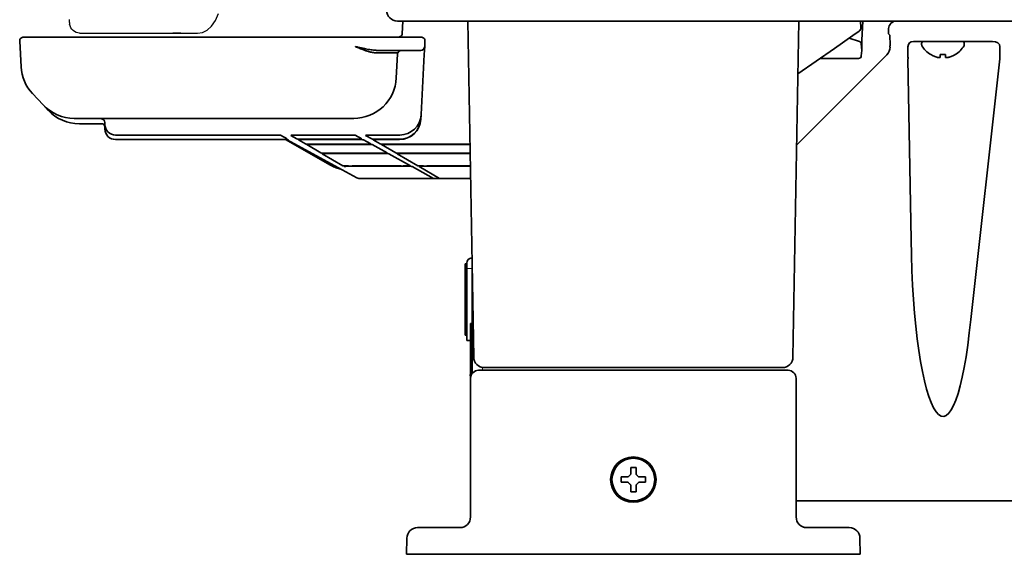
# Model space of a CAD drawing. Extents: x 5987 to 10491, y -672 to 3708.
# Drawn here: x 7182 to 7366, y 1271 to 1371 of the extents above; entities that cross this region are included whole.
import ezdxf

# ---------------------------------------------------------------- set-up
doc = ezdxf.new("R2010")
doc.units = 0
doc.header["$LTSCALE"] = 5
doc.layers.add('1', color=7, linetype='CONTINUOUS', true_color=0xffffff)
doc.layers.add('CURVE', color=7, linetype='CONTINUOUS')
doc.layers.add('GEOM', color=7, linetype='CONTINUOUS')

msp = doc.modelspace()

# ---------------------------------------------------------------- linework, layer by layer
at = {"layer": '1', "color": 7, "linetype": 'Continuous', "lineweight": 35}
for p, q in [((7252.67, 1370.83), (8071.67, 1370.83)), ((7253.68, 1370.83), (7253.58, 1368.44)), ((7266.97, 1307.79), (7265.87, 1370.83)), ((7326.77, 1307.79), (7327.87, 1370.83)), ((7339.49, 1369.59), (7339.43, 1370.83)), ((7339.83, 1370.83), (7339.7, 1367.23)), ((7339.17, 1368.94), (7337.97, 1368.09)), ((7181.91, 1367.04), (7182.16, 1362.27)), ((7189.9, 1367.83), (7182.66, 1367.83)), ((7251.84, 1367.83), (7189.9, 1367.83)), ((7257.08, 1367.83), (7251.84, 1367.83)), ((7257.83, 1367.04), (7257.78, 1366.04)), ((7337.97, 1368.09), (7334.57, 1365.71)), ((7339.23, 1366.97), (7337.29, 1367.62)), ((7344.92, 1368.17), (7344.69, 1368.4)), ((7364.13, 1367.01), (7349.33, 1367.01)), ((7351.27, 1367.01), (7358.47, 1367.01)), ((7257.03, 1365.33), (7249.06, 1365.33)), ((7257.7, 1364.56), (7257.78, 1366.04)), ((7327.7, 1360.9), (7334.57, 1365.71)), ((7339.57, 1366.54), (7339.67, 1365.33)), ((7339.58, 1364.28), (7339.67, 1365.33)), ((7339.68, 1366.53), (7339.65, 1365.61)), ((7344.95, 1365.93), (7344.95, 1366.17)), ((7348.32, 1366.01), (7348.32, 1364.5)), ((7350.87, 1366.61), (7350.87, 1366.41)), ((7358.87, 1366.41), (7358.87, 1366.61)), ((7365.55, 1364.5), (7365.55, 1366.03)), ((7252.47, 1360.15), (7252.7, 1364.62)), ((7257.11, 1353.3), (7257.7, 1364.56)), ((7327.47, 1347.62), (7344.37, 1364.52)), ((7339.08, 1363.83), (7331.88, 1363.83)), ((7348.32, 1363.75), (7348.9, 1329.83)), ((7352.57, 1364.53), (7352.57, 1364.56)), ((7357.17, 1364.56), (7357.17, 1364.53)), ((7360.07, 1314.84), (7365.51, 1363.75)), ((7252.47, 1360.15), (7252.47, 1360.15)), ((7184.32, 1357.22), (7186.3, 1355.1)), ((7186.3, 1355.1), (7187.26, 1354.08)), ((7244.48, 1352.58), (7192.14, 1352.58)), ((7257.07, 1352.46), (7257.06, 1352.4)), ((7257.07, 1352.46), (7257.11, 1353.24)), ((7257.11, 1353.3), (7257.11, 1353.24)), ((7193.09, 1351.56), (7197.31, 1351.56)), ((7193.09, 1351.56), (7193.09, 1351.56)), ((7197.87, 1351.81), (7197.87, 1351.51)), ((7197.87, 1351.45), (7197.87, 1351.51)), ((7197.87, 1350.67), (7197.87, 1350.91)), ((7197.87, 1350.61), (7197.87, 1350.67)), ((7199.87, 1349.45), (7199.87, 1349.45)), ((7199.87, 1349.45), (7229.01, 1349.45)), ((7199.87, 1348.61), (7199.87, 1348.61)), ((7230.54, 1348.61), (7199.87, 1348.61)), ((7229.01, 1349.45), (7229.01, 1349.45)), ((7230.54, 1348.61), (7230.54, 1348.61)), ((7230.76, 1349.4), (7231.99, 1348.72)), ((7231.69, 1348.59), (7240.04, 1343.87)), ((7232.05, 1348.58), (7245.07, 1341.42)), ((7232.69, 1349.39), (7233.85, 1348.72)), ((7234.14, 1348.55), (7235.44, 1347.79)), ((7234.44, 1349.45), (7234.44, 1349.45)), ((7243.03, 1349.45), (7234.44, 1349.45)), ((7235.6, 1348.67), (7244.27, 1348.67)), ((7235.89, 1348.61), (7235.89, 1348.61)), ((7244.56, 1348.61), (7235.89, 1348.61)), ((7243.03, 1349.45), (7243.03, 1349.45)), ((7244.56, 1348.61), (7244.56, 1348.61)), ((7246.01, 1348.72), (7244.78, 1349.4)), ((7247.7, 1347.79), (7246.31, 1348.56)), ((7246.71, 1349.39), (7247.87, 1348.72)), ((7248.16, 1348.55), (7249.47, 1347.79)), ((7248.46, 1349.45), (7248.46, 1349.45)), ((7253.11, 1349.45), (7248.46, 1349.45)), ((7249.62, 1348.67), (7253.07, 1348.67)), ((7249.91, 1348.61), (7249.91, 1348.61)), ((7253.07, 1348.61), (7249.91, 1348.61)), ((7253.07, 1348.61), (7253.07, 1348.61)), ((7253.11, 1349.45), (7253.11, 1349.45)), ((7235.68, 1347.65), (7235.87, 1347.67)), ((7235.68, 1347.65), (7238.34, 1346.1)), ((7237.19, 1347.74), (7245.95, 1347.74)), ((7237.43, 1347.7), (7237.43, 1347.7)), ((7246.2, 1347.7), (7237.43, 1347.7)), ((7246.2, 1347.7), (7246.2, 1347.7)), ((7250.78, 1346.1), (7247.95, 1347.65)), ((7249.7, 1347.65), (7252.36, 1346.1)), ((7251.45, 1347.7), (7251.45, 1347.7)), ((7266.28, 1347.7), (7251.45, 1347.7)), ((7253.5, 1347.74), (7266.28, 1347.74)), ((7238.59, 1345.95), (7238.78, 1345.97)), ((7238.59, 1345.95), (7242.45, 1343.7)), ((7240.09, 1346.04), (7249.03, 1346.04)), ((7240.35, 1346), (7240.35, 1346)), ((7249.29, 1346), (7240.35, 1346)), ((7249.29, 1346), (7249.29, 1346)), ((7255.13, 1343.7), (7251.05, 1345.95)), ((7252.64, 1345.96), (7252.62, 1345.95)), ((7256.47, 1343.7), (7252.62, 1345.95)), ((7254.11, 1346.04), (7266.31, 1346.04)), ((7254.37, 1346), (7254.37, 1346)), ((7254.37, 1346), (7266.31, 1346)), ((7244.19, 1343.65), (7253.39, 1343.65)), ((7244.46, 1343.6), (7244.46, 1343.6)), ((7253.66, 1343.6), (7244.46, 1343.6)), ((7253.66, 1343.6), (7253.66, 1343.6)), ((7259.45, 1341.33), (7255.41, 1343.55)), ((7256.73, 1343.54), (7260.53, 1341.33)), ((7266.35, 1343.65), (7258.21, 1343.65)), ((7258.48, 1343.6), (7258.48, 1343.6)), ((7266.35, 1343.6), (7258.48, 1343.6)), ((7245.43, 1341.33), (7246.51, 1341.33)), ((7246.57, 1341.33), (7246.51, 1341.33)), ((7248.32, 1341.33), (7246.57, 1341.33)), ((7257.76, 1341.33), (7248.32, 1341.33)), ((7259.45, 1341.33), (7257.76, 1341.33)), ((7259.45, 1341.33), (7260.53, 1341.33)), ((7260.59, 1341.33), (7260.53, 1341.33)), ((7262.34, 1341.33), (7260.59, 1341.33)), ((7266.39, 1341.33), (7262.34, 1341.33)), ((7265.67, 1325.3), (7265.37, 1325.3)), ((7265.37, 1324.55), (7265.37, 1325.3)), ((7265.37, 1314.16), (7265.37, 1324.55)), ((7265.67, 1324.41), (7265.67, 1325.41)), ((7265.67, 1310.91), (7265.67, 1324.41)), ((7266.67, 1304.73), (7266.67, 1324.99)), ((7265.37, 1311.91), (7265.37, 1314.16)), ((7266.37, 1312.13), (7266.37, 1314.13)), ((7266.37, 1314.13), (7266.67, 1314.13)), ((7265.67, 1311.91), (7265.37, 1311.91)), ((7266.37, 1303.83), (7266.37, 1312.13)), ((7266.37, 1310.91), (7265.67, 1310.91)), ((7266.19, 1304.44), (7266.37, 1304.44)), ((7267.87, 1305.33), (7270.37, 1305.33)), ((7270.97, 1305.83), (7268.97, 1305.83)), ((7270.37, 1305.33), (7323.37, 1305.33)), ((7322.77, 1305.83), (7270.97, 1305.83)), ((7324.77, 1305.83), (7322.77, 1305.83)), ((7323.37, 1305.33), (7325.87, 1305.33)), ((7266.37, 1277.83), (7266.37, 1303.83)), ((7327.37, 1303.83), (7327.37, 1277.83)), ((7294.57, 1284.83), (7294.57, 1285.33)), ((7294.57, 1284.33), (7294.57, 1284.83)), ((7299.17, 1285.33), (7299.17, 1284.83)), ((7299.17, 1284.83), (7299.17, 1284.33)), ((7327.38, 1281.18), (7327.37, 1281.25)), ((7327.5, 1280.83), (7327.38, 1280.83)), ((7330.33, 1280.83), (7589.96, 1280.83)), ((7255.46, 1275.58), (7255.45, 1275.57)), ((7256.43, 1275.83), (7258.43, 1275.83)), ((7258.43, 1275.83), (7264.74, 1275.83)), ((7328.92, 1275.88), (7328.74, 1275.93)), ((7329, 1275.83), (7335.32, 1275.83)), ((7335.32, 1275.83), (7337.32, 1275.83)), ((7338.3, 1275.57), (7338.28, 1275.58)), ((7254.37, 1270.83), (7254.43, 1273.86)), ((7339.32, 1273.86), (7339.37, 1270.83)), ((7258.37, 1270.83), (7254.37, 1270.83)), ((7335.37, 1270.83), (7258.37, 1270.83)), ((7339.37, 1270.83), (7335.37, 1270.83))]:
    msp.add_line(p, q, dxfattribs=at)
at = {"layer": '1', "color": 51, "linetype": 'Continuous', "lineweight": 13}
for p, q in [((7327.47, 1347.6), (7327.92, 1348.05)), ((7265.67, 1324.55), (7265.37, 1324.55)), ((7266.67, 1324.41), (7265.67, 1324.41)), ((7265.67, 1314.16), (7265.37, 1314.16)), ((7266.67, 1312.13), (7266.37, 1312.13)), ((7268.64, 1305.86), (7268.64, 1305.33)), ((7327.38, 1281.18), (7327.38, 1280.83))]:
    msp.add_line(p, q, dxfattribs=at)
at = {"layer": '1', "color": 7, "linetype": 'Continuous', "lineweight": 35}
for radius in [4.25, 4]:
    msp.add_circle((7296.87, 1284.83), radius, dxfattribs=at)
for centre, radius, start, end in [((7252.67, 1372.83), 2, 180, 270), ((7338.74, 1369.55), 0.75, 305, 3), ((7182.66, 1367.08), 0.75, 90, 183), ((7257.08, 1367.08), 0.75, 357, 90), ((7339.07, 1366.5), 0.5, 5, 71.5651), ((7351.27, 1366.61), 0.4, 90, 180), ((7358.47, 1366.61), 0.4, 0, 90), ((7253.45, 1364.58), 0.75, 90, 177), ((7257.03, 1366.08), 0.75, 270, 357), ((7351.27, 1366.41), 0.4, 180, 210.3012), ((7355.07, 1368.63), 4.8, 210.3012, 238.6074), ((7354.67, 1368.63), 4.8, 301.3459, 329.6988), ((7358.47, 1366.41), 0.4, 329.6988, 0), ((7339.08, 1364.33), 0.5, 270, 355), ((7354.87, 1368.31), 3.78, 262.3959, 269.9965), ((7354.87, 1368.31), 3.78, 270.0035, 277.6041), ((7190.15, 1362.69), 8, 183, 223.151), ((7197.31, 1351.06), 0.5, 47.6184, 90), ((7266.67, 1325.41), 1, 91.4207, 180), ((7268.97, 1307.83), 2, 181, 270), ((7324.77, 1307.83), 2, 270, 359), ((7267.87, 1303.83), 1.5, 90, 180), ((7325.87, 1303.83), 1.5, 0, 90), ((7264.37, 1277.83), 2, 270, 0), ((7329.37, 1277.83), 2, 180, 270), ((7256.43, 1273.83), 2, 90, 179), ((7337.32, 1273.83), 2, 1, 90)]:
    msp.add_arc(centre, radius, start, end, dxfattribs=at)
at = {"layer": '1', "color": 7, "linetype": 'Continuous'}
msp.add_arc((7253.08, 1368.46), 0.5, 357.587, 3.9775, dxfattribs=at)
at = {"layer": '1', "color": 7, "linetype": 'Continuous', "lineweight": 35}
for centre, major_axis, ratio, start_param, end_param in [((7346.17, 1369.33), (1.34, -0.67), 0.99981, 2.03449, 3.557759), ((7344.69, 1369.4), (0, 1), 0.017455, 1.641917, 3.124139), ((7344.92, 1366.17), (0, 2), 0.017455, 4.712389, 6.265732), ((7349.33, 1366.01), (-0.992, 0.198), 0.988241, 4.910077, 6.479353), ((7364.11, 1366.01), (1.44, 0.04), 0.692646, 6.257012, 7.819082), ((7342.95, 1365.93), (1.85, -0.77), 0.999822, 5.890549, 6.675821), ((7348.67, 1364.5), (0, 4), 0.087489, 1.570796, 1.761231), ((7363.24, 1364.5), (0, 4), 0.57735, 4.521954, 4.712389), ((7244.48, 1360.57), (-7.99, 0.42), 0.999529, 1.623132, 3.141593), ((7192.14, 1360.57), (5.84, 5.47), 0.999117, 3.141593, 3.959702), ((7193.09, 1359.56), (5.84, 5.47), 0.999117, 3.141593, 3.959702), ((7197.17, 1351.81), (0.7, 0), 0.99953, 0, 1.570796), ((7253.07, 1352.67), (0.15, 4), 0.99927, 3.178309, 4.69677), ((7253.07, 1352.61), (4, 0.11), 0.999858, 4.684159, 6.20262), ((7253.11, 1353.45), (4, 0.11), 0.999858, 4.684159, 6.20262), ((7197.17, 1350.91), (0.7, 0), 0.99953, 0, 0.830864), ((7199.87, 1351.45), (2, 0), 0.999783, 3.141593, 4.712389), ((7199.87, 1350.61), (2, 0), 0.999783, 3.141593, 4.712389), ((7229.01, 1349.4), (-1.75, 0), 0.030622, 3.197185, 4.71307), ((7230.54, 1348.55), (-1.75, 0), 0.030622, 3.197185, 4.71307), ((7234.44, 1349.4), (1.75, 0), 0.030619, 2.571466, 3.193969), ((7234.44, 1349.4), (1.75, 0), 0.030619, 1.570091, 2.571465), ((7235.6, 1348.72), (1.75, 0), 0.030655, 3.194024, 4.709908), ((7235.89, 1348.55), (1.75, 0), 0.030619, 2.571466, 3.193969), ((7235.89, 1348.55), (1.75, 0), 0.030619, 1.570091, 2.571465), ((7243.03, 1349.4), (-1.75, 0), 0.030622, 3.197185, 4.71307), ((7244.26, 1348.72), (-1.75, 0), 0.030652, 1.573368, 3.197246), ((7244.56, 1348.55), (-1.75, 0), 0.030622, 3.197185, 4.71307), ((7248.46, 1349.4), (1.75, 0), 0.030619, 2.571466, 3.193969), ((7248.46, 1349.4), (1.75, 0), 0.030619, 1.570091, 2.571465), ((7249.62, 1348.72), (1.75, 0), 0.030655, 3.194024, 4.709908), ((7249.91, 1348.55), (1.75, 0), 0.030619, 2.571466, 3.193969), ((7249.91, 1348.55), (1.75, 0), 0.030619, 1.570091, 2.571465), ((7237.19, 1347.79), (1.75, 0), 0.030655, 3.194024, 4.709908), ((7237.43, 1347.65), (1.75, 0), 0.030619, 2.571466, 3.193969), ((7237.43, 1347.65), (1.75, 0), 0.030619, 1.570091, 2.571465), ((7245.95, 1347.79), (-1.75, 0), 0.030652, 1.573368, 3.197246), ((7246.21, 1347.65), (-1.75, 0), 0.030622, 3.197185, 4.71307), ((7251.45, 1347.65), (1.75, 0), 0.030619, 2.571466, 3.193969), ((7251.45, 1347.65), (1.75, 0), 0.030619, 1.570091, 2.571465), ((7240.09, 1346.1), (1.75, 0), 0.030633, 3.193989, 4.71078), ((7240.34, 1345.95), (1.75, 0), 0.030619, 2.571466, 3.193969), ((7240.34, 1345.95), (1.75, 0), 0.030619, 1.570091, 2.571465), ((7249.03, 1346.1), (-1.75, 0), 0.030633, 1.572406, 3.197207), ((7249.3, 1345.95), (-1.75, 0), 0.030622, 3.197185, 4.71307), ((7254.11, 1346.1), (1.75, 0), 0.030633, 3.193989, 4.71078), ((7254.37, 1345.95), (1.75, 0), 0.030619, 1.570091, 2.972524), ((7244.2, 1343.7), (1.75, 0), 0.030655, 3.194024, 4.709908), ((7244.46, 1343.55), (1.75, 0), 0.030619, 2.571466, 3.193969), ((7244.46, 1343.55), (1.75, 0), 0.030619, 1.570091, 2.571465), ((7253.38, 1343.7), (-1.75, 0), 0.030652, 1.573368, 3.197246), ((7253.66, 1343.55), (-1.75, 0), 0.030622, 3.197185, 4.71307), ((7258.22, 1343.7), (1.75, 0), 0.030655, 3.194024, 4.709908), ((7258.48, 1343.55), (1.75, 0), 0.030619, 2.571466, 3.193969), ((7258.48, 1343.55), (1.75, 0), 0.030619, 1.570091, 2.571465), ((7245.43, 1342.08), (0.187, 0.726), 0.998282, 2.89047, 3.393556), ((7354.87, 1333), (0, 36.31), 0.165232, 1.658063, 4.18879)]:
    msp.add_ellipse(centre, major_axis=major_axis, ratio=ratio, start_param=start_param, end_param=end_param, dxfattribs=at)
at = {"layer": '1', "color": 7, "linetype": 'Continuous', "lineweight": 35, "extrusion": (0, 0, -1)}
msp.add_ellipse((7244.7, 1364.83), major_axis=(8.01, 0.03), ratio=0.003256, start_param=5.249585, end_param=6.283367, dxfattribs=at)
at = {"layer": '1', "color": 7, "linetype": 'Continuous', "lineweight": 35}
for points in [[(7344.67, 1369.4), (7344.67, 1369.39), (7344.67, 1369.36), (7344.67, 1369.34), (7344.67, 1369.33)], [(7353.87, 1364.01), (7353.9, 1364.01), (7353.95, 1364), (7354.02, 1364), (7354.1, 1364), (7354.17, 1364), (7354.23, 1364), (7354.3, 1364.01), (7354.35, 1364.01), (7354.37, 1364.01)], [(7354.37, 1364.01), (7354.37, 1364.03), (7354.37, 1364.06), (7354.37, 1364.11), (7354.37, 1364.16), (7354.37, 1364.23), (7354.37, 1364.29), (7354.37, 1364.37), (7354.37, 1364.45), (7354.37, 1364.52), (7354.37, 1364.56)], [(7355.37, 1364.01), (7355.4, 1364.01), (7355.44, 1364), (7355.52, 1364), (7355.59, 1364), (7355.66, 1364), (7355.73, 1364), (7355.8, 1364), (7355.85, 1364.01), (7355.87, 1364.01)], [(7355.87, 1364.01), (7355.93, 1364.03), (7356.04, 1364.06), (7356.2, 1364.11), (7356.36, 1364.16), (7356.51, 1364.23), (7356.66, 1364.29), (7356.82, 1364.37), (7356.99, 1364.45), (7357.11, 1364.52), (7357.17, 1364.56)], [(7295.87, 1285.33), (7295.9, 1285.35), (7295.94, 1285.4), (7296.02, 1285.47), (7296.09, 1285.54), (7296.16, 1285.61), (7296.23, 1285.68), (7296.3, 1285.75), (7296.35, 1285.8), (7296.37, 1285.83)], [(7296.37, 1285.83), (7296.37, 1285.88), (7296.37, 1285.99), (7296.37, 1286.15), (7296.37, 1286.31), (7296.37, 1286.46), (7296.37, 1286.62), (7296.37, 1286.77), (7296.37, 1286.94), (7296.37, 1287.06), (7296.37, 1287.13)], [(7296.37, 1287.13), (7296.54, 1287.13), (7296.87, 1287.13), (7297.21, 1287.13), (7297.37, 1287.13)], [(7297.37, 1285.83), (7297.4, 1285.8), (7297.45, 1285.75), (7297.52, 1285.68), (7297.6, 1285.6), (7297.67, 1285.53), (7297.73, 1285.46), (7297.8, 1285.4), (7297.85, 1285.35), (7297.87, 1285.33)], [(7295.87, 1284.33), (7295.82, 1284.33), (7295.71, 1284.33), (7295.55, 1284.33), (7295.39, 1284.33), (7295.23, 1284.33), (7295.08, 1284.33), (7294.93, 1284.33), (7294.76, 1284.33), (7294.64, 1284.33), (7294.57, 1284.33)], [(7296.37, 1283.83), (7296.35, 1283.85), (7296.3, 1283.9), (7296.22, 1283.98), (7296.15, 1284.05), (7296.08, 1284.12), (7296.01, 1284.19), (7295.94, 1284.26), (7295.9, 1284.3), (7295.87, 1284.33)], [(7297.87, 1284.33), (7297.85, 1284.3), (7297.8, 1284.25), (7297.73, 1284.18), (7297.66, 1284.11), (7297.59, 1284.04), (7297.52, 1283.97), (7297.44, 1283.9), (7297.4, 1283.85), (7297.37, 1283.83)], [(7297.37, 1283.83), (7297.37, 1283.77), (7297.37, 1283.66), (7297.37, 1283.5), (7297.37, 1283.34), (7297.37, 1283.19), (7297.37, 1283.04), (7297.37, 1282.88), (7297.37, 1282.71), (7297.37, 1282.59), (7297.37, 1282.53)], [(7297.87, 1285.33), (7297.93, 1285.33), (7298.04, 1285.33), (7298.2, 1285.33), (7298.36, 1285.33), (7298.51, 1285.33), (7298.66, 1285.33), (7298.82, 1285.33), (7298.99, 1285.33), (7299.11, 1285.33), (7299.17, 1285.33)], [(7297.37, 1282.53), (7297.21, 1282.53), (7296.87, 1282.53), (7296.54, 1282.53), (7296.37, 1282.53)]]:
    msp.add_open_spline(points, degree=3, dxfattribs=at)
for points, knots in [([(7253.58, 1368.5), (7253.58, 1368.49), (7253.58, 1368.49), (7253.58, 1368.48), (7253.58, 1368.47), (7253.58, 1368.42), (7253.54, 1368.27), (7253.42, 1368.07), (7253.2, 1367.89), (7252.99, 1367.83), (7252.88, 1367.83), (7252.85, 1367.83), (7252.85, 1367.83), (7252.85, 1367.83)], [-0.023691, -0.023691, -0.023691, -0.023691, 0, 0, 0, 0.050281, 0.221571, 0.442216, 0.682152, 0.942309, 0.998954, 0.999881, 1, 1, 1, 1]), ([(7339.7, 1367.23), (7339.7, 1367.17), (7339.7, 1367.11), (7339.7, 1367.02), (7339.7, 1366.99), (7339.69, 1366.93), (7339.69, 1366.9), (7339.69, 1366.84), (7339.69, 1366.82), (7339.69, 1366.76), (7339.69, 1366.73), (7339.69, 1366.67), (7339.68, 1366.65), (7339.68, 1366.59), (7339.68, 1366.56), (7339.68, 1366.53)], [0, 0, 0, 0, 0.25, 0.25, 0.375, 0.375, 0.5, 0.5, 0.625, 0.625, 0.75, 0.75, 0.875, 0.875, 1, 1, 1, 1]), ([(7244.79, 1366.04), (7245.01, 1365.99), (7245.43, 1365.89), (7246.06, 1365.75), (7246.66, 1365.62), (7247.21, 1365.52), (7247.72, 1365.43), (7248.16, 1365.38), (7248.44, 1365.35), (7248.56, 1365.34)], [0, 0, 0, 0, 0.169989, 0.335943, 0.494273, 0.642231, 0.778573, 0.901906, 1, 1, 1, 1]), ([(7244.79, 1366.04), (7244.81, 1366.03), (7244.84, 1366.02), (7244.88, 1366), (7244.92, 1365.98), (7244.97, 1365.96), (7245.01, 1365.95), (7245.05, 1365.93), (7245.08, 1365.92), (7245.12, 1365.9), (7245.16, 1365.89), (7245.19, 1365.87), (7245.22, 1365.86), (7245.26, 1365.85), (7245.29, 1365.83), (7245.32, 1365.82), (7245.34, 1365.81), (7245.37, 1365.8), (7245.4, 1365.79), (7245.47, 1365.76), (7245.58, 1365.71), (7245.74, 1365.65), (7245.89, 1365.59), (7246.09, 1365.52), (7246.34, 1365.43), (7246.62, 1365.32), (7246.9, 1365.23), (7247.15, 1365.15), (7247.4, 1365.08), (7247.64, 1365.02), (7247.86, 1364.97), (7248.03, 1364.94), (7248.14, 1364.92), (7248.2, 1364.91), (7248.26, 1364.9), (7248.32, 1364.89), (7248.37, 1364.89), (7248.43, 1364.88), (7248.49, 1364.88), (7248.54, 1364.87), (7248.6, 1364.87), (7248.65, 1364.87), (7248.7, 1364.86), (7248.75, 1364.86), (7248.79, 1364.86), (7248.8, 1364.86)], [0, 0, 0, 0, 0.011271, 0.022225, 0.032862, 0.043181, 0.053184, 0.062868, 0.072236, 0.081287, 0.09002, 0.098436, 0.106535, 0.114316, 0.121781, 0.128928, 0.135757, 0.14227, 0.148465, 0.154344, 0.195284, 0.234004, 0.270504, 0.304785, 0.380497, 0.451757, 0.518584, 0.581002, 0.643022, 0.702356, 0.759046, 0.813141, 0.828535, 0.843753, 0.858796, 0.873666, 0.888364, 0.902893, 0.917253, 0.931448, 0.945478, 0.959346, 0.973055, 0.986605, 1, 1, 1, 1]), ([(7248.56, 1365.34), (7248.57, 1365.34), (7248.71, 1365.33), (7248.88, 1365.33), (7249.03, 1365.33), (7249.06, 1365.33)], [0, 0, 0, 0, 0.092057, 0.806972, 1, 1, 1, 1]), ([(7352.57, 1364.56), (7352.78, 1364.44), (7352.99, 1364.33), (7353.31, 1364.19), (7353.42, 1364.15), (7353.64, 1364.08), (7353.76, 1364.04), (7353.87, 1364.01)], [0, 0, 0, 0, 0.5, 0.5, 0.75, 0.75, 1, 1, 1, 1]), ([(7355.37, 1364.56), (7355.37, 1364.44), (7355.37, 1364.33), (7355.37, 1364.19), (7355.37, 1364.15), (7355.37, 1364.08), (7355.37, 1364.04), (7355.37, 1364.01)], [0, 0, 0, 0, 0.5, 0.5, 0.75, 0.75, 1, 1, 1, 1]), ([(7249.47, 1347.79), (7249.47, 1347.79), (7249.47, 1347.78), (7249.48, 1347.78), (7249.49, 1347.78), (7249.52, 1347.78), (7249.54, 1347.77), (7249.59, 1347.77), (7249.61, 1347.77), (7249.64, 1347.77), (7249.65, 1347.77), (7249.67, 1347.77), (7249.68, 1347.76), (7249.74, 1347.76), (7249.8, 1347.76), (7249.87, 1347.76), (7249.89, 1347.76), (7249.92, 1347.76), (7249.96, 1347.75), (7250.05, 1347.75), (7250.12, 1347.75), (7250.18, 1347.75), (7250.2, 1347.75), (7250.24, 1347.75), (7250.26, 1347.75), (7250.35, 1347.75), (7250.44, 1347.75), (7250.56, 1347.74), (7250.61, 1347.74), (7250.67, 1347.74), (7250.7, 1347.74), (7250.74, 1347.74), (7250.76, 1347.74), (7250.78, 1347.74)], [0, 0, 0, 0, 0.0625, 0.0625, 0.125, 0.125, 0.25, 0.25, 0.3125, 0.3125, 0.34375, 0.34375, 0.375, 0.375, 0.5, 0.5, 0.53125, 0.53125, 0.5625, 0.625, 0.6875, 0.6875, 0.71875, 0.71875, 0.75, 0.75, 0.875, 0.875, 0.9375, 0.9375, 0.96875, 0.96875, 1, 1, 1, 1]), ([(7250.78, 1347.74), (7251.24, 1347.74), (7251.69, 1347.74), (7252.36, 1347.74), (7252.59, 1347.74), (7253.04, 1347.74), (7253.27, 1347.74), (7253.5, 1347.74)], [0, 0, 0, 0, 0.5, 0.5, 0.75, 0.75, 1, 1, 1, 1]), ([(7242.06, 1343.06), (7242.02, 1343.07), (7241.98, 1343.08), (7241.61, 1343.18), (7241.28, 1343.29), (7240.65, 1343.55), (7240.34, 1343.7), (7240.04, 1343.87)], [0, 0, 0, 0, 0.054429, 0.054429, 0.527215, 0.527215, 1, 1, 1, 1]), ([(7242.05, 1343.06), (7242.05, 1343.06), (7242.03, 1343.07), (7242, 1343.08), (7241.95, 1343.09), (7241.9, 1343.1), (7241.86, 1343.11), (7241.81, 1343.13), (7241.77, 1343.14), (7241.72, 1343.15), (7241.68, 1343.17), (7241.63, 1343.18), (7241.58, 1343.2), (7241.53, 1343.21), (7241.48, 1343.23), (7241.43, 1343.25), (7241.37, 1343.26), (7241.32, 1343.28), (7241.26, 1343.3), (7241.21, 1343.32), (7241.15, 1343.34), (7241.09, 1343.37), (7241.03, 1343.39), (7240.97, 1343.41), (7240.91, 1343.44), (7240.85, 1343.47), (7240.79, 1343.49), (7240.72, 1343.52), (7240.66, 1343.55), (7240.59, 1343.58), (7240.52, 1343.61), (7240.46, 1343.64), (7240.39, 1343.68), (7240.32, 1343.71), (7240.25, 1343.75), (7240.18, 1343.79), (7240.11, 1343.83), (7240.06, 1343.85), (7240.04, 1343.87)], [0, 0, 0, 0, 0.001156, 0.027139, 0.053246, 0.072708, 0.092746, 0.113362, 0.134553, 0.156322, 0.178667, 0.201589, 0.225088, 0.249163, 0.273816, 0.299044, 0.32485, 0.351232, 0.378191, 0.405727, 0.43384, 0.462529, 0.491795, 0.521638, 0.552058, 0.583054, 0.614628, 0.646778, 0.679505, 0.712808, 0.746688, 0.781146, 0.816179, 0.85179, 0.887977, 0.924742, 0.962082, 1, 1, 1, 1]), ([(7297.37, 1287.13), (7297.37, 1286.92), (7297.37, 1286.71), (7297.37, 1286.39), (7297.37, 1286.28), (7297.37, 1286.05), (7297.37, 1285.94), (7297.37, 1285.83)], [0, 0, 0, 0, 0.5, 0.5, 0.75, 0.75, 1, 1, 1, 1]), ([(7294.57, 1285.33), (7294.78, 1285.33), (7294.99, 1285.33), (7295.31, 1285.33), (7295.42, 1285.33), (7295.64, 1285.33), (7295.76, 1285.33), (7295.87, 1285.33)], [0, 0, 0, 0, 0.5, 0.5, 0.75, 0.75, 1, 1, 1, 1]), ([(7296.37, 1282.53), (7296.37, 1282.73), (7296.37, 1282.94), (7296.37, 1283.26), (7296.37, 1283.37), (7296.37, 1283.6), (7296.37, 1283.71), (7296.37, 1283.83)], [0, 0, 0, 0, 0.5, 0.5, 0.75, 0.75, 1, 1, 1, 1]), ([(7299.17, 1284.33), (7298.97, 1284.33), (7298.76, 1284.33), (7298.44, 1284.33), (7298.33, 1284.33), (7298.1, 1284.33), (7297.99, 1284.33), (7297.87, 1284.33)], [0, 0, 0, 0, 0.5, 0.5, 0.75, 0.75, 1, 1, 1, 1]), ([(7327.38, 1280.83), (7327.38, 1280.83), (7327.39, 1280.83), (7327.39, 1280.83), (7327.4, 1280.83), (7327.4, 1280.83), (7327.41, 1280.83), (7327.41, 1280.83), (7327.42, 1280.83), (7327.42, 1280.83), (7327.43, 1280.83), (7327.43, 1280.83), (7327.44, 1280.83), (7327.44, 1280.83), (7327.45, 1280.83), (7327.45, 1280.83), (7327.46, 1280.83), (7327.46, 1280.83), (7327.47, 1280.83), (7327.47, 1280.83), (7327.48, 1280.83), (7327.48, 1280.83), (7327.49, 1280.83), (7327.49, 1280.83), (7327.5, 1280.83), (7327.5, 1280.83), (7327.5, 1280.83), (7327.51, 1280.83), (7327.51, 1280.83), (7327.51, 1280.83), (7327.52, 1280.83), (7327.52, 1280.83), (7327.52, 1280.83), (7327.52, 1280.83), (7327.53, 1280.83), (7327.53, 1280.83), (7327.54, 1280.83), (7327.55, 1280.83), (7327.57, 1280.83), (7327.59, 1280.83), (7327.62, 1280.83), (7327.64, 1280.83), (7327.67, 1280.83), (7327.69, 1280.83), (7327.72, 1280.83), (7327.74, 1280.83), (7327.81, 1280.83), (7327.93, 1280.83), (7328.1, 1280.83), (7328.28, 1280.83), (7328.44, 1280.83), (7328.59, 1280.83), (7328.71, 1280.83), (7328.84, 1280.83), (7328.97, 1280.83), (7329.1, 1280.83), (7329.23, 1280.83), (7329.34, 1280.83), (7329.42, 1280.83), (7329.48, 1280.83), (7329.53, 1280.83), (7329.58, 1280.83), (7329.64, 1280.83), (7329.69, 1280.83), (7329.74, 1280.83), (7329.8, 1280.83), (7329.85, 1280.83), (7329.9, 1280.83), (7329.96, 1280.83), (7330.01, 1280.83), (7330.07, 1280.83), (7330.12, 1280.83), (7330.17, 1280.83), (7330.23, 1280.83), (7330.28, 1280.83), (7330.32, 1280.83), (7330.33, 1280.83)], [0, 0, 0, 0, 0.006462, 0.012777, 0.018944, 0.024963, 0.030832, 0.036553, 0.042124, 0.047544, 0.052813, 0.05793, 0.062896, 0.067708, 0.072366, 0.07687, 0.081218, 0.085411, 0.089447, 0.093326, 0.097047, 0.10061, 0.104013, 0.107257, 0.11034, 0.113262, 0.116023, 0.118621, 0.121057, 0.123329, 0.125439, 0.127384, 0.129164, 0.13078, 0.132231, 0.133516, 0.134635, 0.148074, 0.161433, 0.174714, 0.187919, 0.20105, 0.214108, 0.227095, 0.240012, 0.25286, 0.26564, 0.333697, 0.398831, 0.460987, 0.520084, 0.55535, 0.590493, 0.625548, 0.660543, 0.695501, 0.730444, 0.76539, 0.778693, 0.791962, 0.805197, 0.818398, 0.831566, 0.844701, 0.857804, 0.870875, 0.883915, 0.896924, 0.909904, 0.922854, 0.935777, 0.948672, 0.961541, 0.974384, 0.987204, 1, 1, 1, 1])]:
    msp.add_open_spline(points, degree=3, knots=knots, dxfattribs=at)
at = {"layer": 'CURVE', "color": 40, "linetype": 'Continuous'}
msp.add_line((7212.08, 1368.58), (7210.6, 1368.58), dxfattribs=at)
at = {"layer": 'GEOM', "color": 7, "linetype": 'Continuous'}
msp.add_line((7193.1, 1368.58), (7215.24, 1368.58), dxfattribs=at)
msp.add_lwpolyline([(7215.24, 1368.58), (7216.13, 1368.71), (7217.02, 1369.13), (7217.84, 1369.85), (7218.58, 1370.91), (7219.18, 1372.22)], dxfattribs=at)
msp.add_arc((7193.26, 1370.56), 2.03, 180.486, 189.2197, dxfattribs=at)
msp.add_open_spline([(7191.23, 1370.54), (7191.23, 1370.72), (7191.23, 1370.9), (7191.23, 1371.09)], degree=3, dxfattribs=at)
msp.add_open_spline([(7193.1, 1368.58), (7192.67, 1368.58), (7191.77, 1368.93), (7191.33, 1369.79), (7191.26, 1370.23)], degree=3, knots=[0, 0, 0, 0, 0.489019, 1, 1, 1, 1], dxfattribs=at)

doc.saveas('drawing.dxf')
